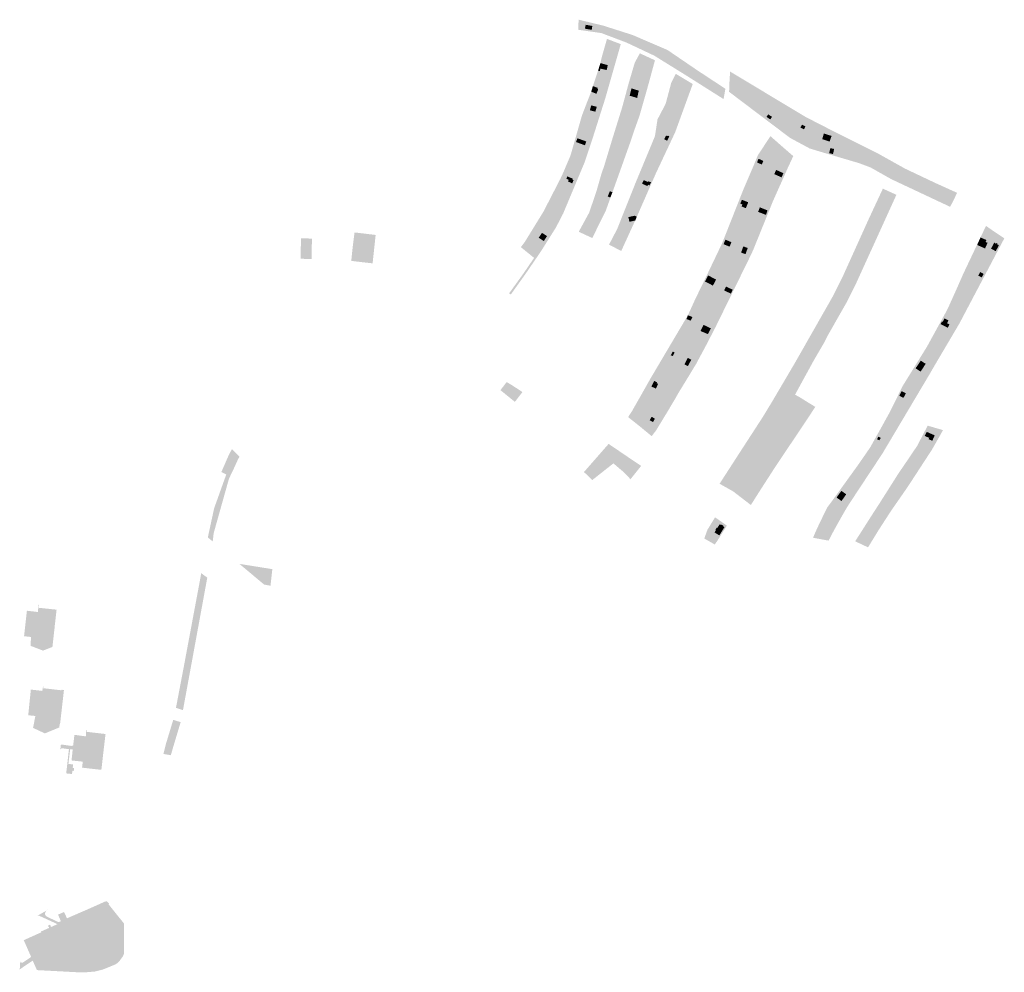
# Model space of a CAD drawing. Units: inches. Extents: x -645293 to -590036, y -1169592 to -1135176.
# Drawn here: x -602806 to -602050, y -1160449 to -1159717 of the extents above; entities that cross this region are included whole.
import ezdxf

# ---------------------------------------------------------------- set-up
doc = ezdxf.new("R2010")
doc.units = ezdxf.units.IN
doc.header["$MEASUREMENT"] = 0

msp = doc.modelspace()

# ---------------------------------------------------------------- hatches: boundary and pattern name
h = msp.add_hatch(color=256)
h.paths.add_polyline_path([(-602357.75, -1159721.76), (-602335.25, -1159728.94), (-602308.36, -1159740.49), (-602285.39, -1159756.14), (-602263.89, -1159770.29), (-602265.3, -1159778.2), (-602294.22, -1159759.91), (-602318.47, -1159744.86), (-602339.75, -1159734.82), (-602359.16, -1159727.48), (-602376.83, -1159724.97), (-602376.62, -1159717.21), (-602357.75, -1159721.76)], flags=0)
h.paths.add_polyline_path([(-602366.51, -1159725.03), (-602366.05, -1159722.02), (-602371.21, -1159721.12), (-602371.73, -1159724.12), (-602366.51, -1159725.03)], flags=0)
for points in [[(-602366.05, -1159722.02), (-602366.51, -1159725.03), (-602371.73, -1159724.12), (-602371.21, -1159721.12), (-602366.05, -1159722.02)], [(-602359.86, -1159750.55), (-602354.18, -1159752.13), (-602355.08, -1159755.92), (-602359.84, -1159754.79), (-602360.3, -1159756.74), (-602361.64, -1159756.35), (-602359.86, -1159750.55)], [(-602218.65, -1159782.1), (-602224.74, -1159792.22), (-602260.75, -1159764.82), (-602260.28, -1159757.05), (-602218.65, -1159782.1)], [(-602366.94, -1159772.53), (-602365.62, -1159768.22), (-602361.82, -1159769.64), (-602362.12, -1159770.38), (-602361.52, -1159770.62), (-602362.89, -1159774.11), (-602366.94, -1159772.53)], [(-602336.03, -1159769.99), (-602330.37, -1159771.73), (-602331.66, -1159777.35), (-602337.42, -1159775.58), (-602336.03, -1159769.99)], [(-602366.93, -1159783.04), (-602362.71, -1159784.12), (-602363.68, -1159787.91), (-602367.9, -1159786.83), (-602366.93, -1159783.04)], [(-602232.31, -1159791.93), (-602231.04, -1159789.94), (-602228.12, -1159791.8), (-602229.39, -1159793.79), (-602232.31, -1159791.93)], [(-602206.27, -1159800.08), (-602205.1, -1159797.84), (-602202.45, -1159799.11), (-602203.54, -1159801.39), (-602206.27, -1159800.08)], [(-602371.77, -1159813.67), (-602378.57, -1159811.2), (-602377.51, -1159808.28), (-602370.71, -1159810.75), (-602371.77, -1159813.67)], [(-602306.96, -1159806.8), (-602307.23, -1159807.34), (-602308.65, -1159810.21), (-602310.91, -1159809.03), (-602309.49, -1159806.16), (-602308.38, -1159806.74), (-602308.1, -1159806.19), (-602306.96, -1159806.8)], [(-602188.32, -1159804.65), (-602182.35, -1159806.5), (-602183.91, -1159810.83), (-602189.54, -1159808.96), (-602188.32, -1159804.65)], [(-602184.23, -1159819.79), (-602183.31, -1159815.84), (-602180.37, -1159816.52), (-602181.27, -1159820.39), (-602184.23, -1159819.79)], [(-602234.73, -1159825.75), (-602236.01, -1159828.48), (-602239.65, -1159826.78), (-602238.37, -1159824.05), (-602234.73, -1159825.75)], [(-602385.99, -1159839.35), (-602385.26, -1159837.6), (-602381.1, -1159839.33), (-602381.41, -1159840.07), (-602380.49, -1159840.46), (-602381.48, -1159842.99), (-602384.76, -1159841.46), (-602384.17, -1159840.19), (-602385.99, -1159839.35)], [(-602219.35, -1159835.11), (-602220.79, -1159838.33), (-602224.3, -1159836.77), (-602226.37, -1159835.84), (-602224.93, -1159832.62), (-602222.86, -1159833.55), (-602219.35, -1159835.11)], [(-602326.65, -1159840.47), (-602323.28, -1159841.87), (-602323.03, -1159841.3), (-602320.93, -1159842.22), (-602322.24, -1159844.49), (-602323.23, -1159844.05), (-602323.86, -1159844.98), (-602327.86, -1159843.22), (-602326.65, -1159840.47)], [(-602235.38, -1160022.72), (-602227.99, -1160010.55), (-602210.43, -1159980.72), (-602181.84, -1159930.47), (-602181.17, -1159929.12), (-602173.2, -1159913.18), (-602166.05, -1159897.35), (-602153.9, -1159870.44), (-602142.97, -1159847), (-602132.61, -1159851.74), (-602142.18, -1159872.85), (-602151.51, -1159893.34), (-602152.32, -1159895.11), (-602162.66, -1159917.87), (-602163.97, -1159920.76), (-602167.33, -1159927.51), (-602170.24, -1159933.35), (-602184.87, -1159959.05), (-602188, -1159965.17), (-602196.1, -1159979.05), (-602210.4, -1160005.24), (-602224.04, -1160027.94), (-602236.93, -1160047.65), (-602257.87, -1160079.59), (-602268.36, -1160073.68), (-602261.42, -1160062.93), (-602252.08, -1160048.47), (-602235.38, -1160022.72)], [(-602350.6, -1159849.77), (-602352.25, -1159853.84), (-602354.24, -1159853.03), (-602352.58, -1159848.96), (-602350.6, -1159849.77)], [(-602246.37, -1159857.5), (-602247.62, -1159860.56), (-602248.24, -1159862.02), (-602251.45, -1159860.67), (-602250.83, -1159859.19), (-602252.44, -1159858.51), (-602251.25, -1159855.54), (-602246.37, -1159857.5)], [(-602232.78, -1159867.13), (-602238.78, -1159864.83), (-602237.45, -1159861.37), (-602231.55, -1159863.69), (-602232.78, -1159867.13)], [(-602331.88, -1159868.54), (-602332.7, -1159870.41), (-602332.8, -1159870.64), (-602332.66, -1159871.35), (-602333.16, -1159871.46), (-602337.57, -1159872.48), (-602338.38, -1159868.87), (-602333.64, -1159867.81), (-602331.88, -1159868.54)], [(-602548.64, -1159880.66), (-602548.33, -1159880.7), (-602545.57, -1159880.99), (-602532.43, -1159882.57), (-602534.25, -1159899.53), (-602534.77, -1159904.39), (-602539.24, -1159903.89), (-602551.16, -1159902.5), (-602550.38, -1159895), (-602550.01, -1159891.67), (-602548.68, -1159880.96), (-602548.64, -1159880.66)], [(-602407.21, -1159884.75), (-602404.74, -1159880.94), (-602400.86, -1159883.41), (-602403.3, -1159887.24), (-602407.21, -1159884.75)], [(-602068.03, -1159884.52), (-602063.46, -1159886.47), (-602064.11, -1159887.96), (-602062.64, -1159888.62), (-602064.53, -1159892.97), (-602070.58, -1159890.24), (-602068.03, -1159884.52)], [(-602581.5, -1159893.69), (-602581.64, -1159901.06), (-602590.08, -1159900.85), (-602589.74, -1159885.16), (-602581.34, -1159885.35), (-602581.5, -1159893.69)], [(-602259.27, -1159888.1), (-602260.68, -1159891.57), (-602265.31, -1159889.69), (-602263.9, -1159886.22), (-602259.27, -1159888.1)], [(-602246.74, -1159892.57), (-602248.44, -1159897.31), (-602251.83, -1159896.1), (-602250.13, -1159891.36), (-602246.74, -1159892.57)], [(-602056.07, -1159889.29), (-602055.74, -1159888.75), (-602055.09, -1159889.08), (-602055.34, -1159889.68), (-602053.86, -1159890.48), (-602056.33, -1159895.03), (-602059.92, -1159893.1), (-602057.51, -1159888.49), (-602056.07, -1159889.29)], [(-602273.48, -1159921.47), (-602279.54, -1159918.27), (-602277.09, -1159913.66), (-602271.04, -1159916.88), (-602273.48, -1159921.47)], [(-602065.63, -1159912.54), (-602067.1, -1159915.22), (-602069.75, -1159913.77), (-602068.28, -1159911.09), (-602066.14, -1159912.2), (-602065.63, -1159912.54)], [(-602264.83, -1159925.21), (-602263.43, -1159922.22), (-602258.29, -1159924.63), (-602259.69, -1159927.62), (-602264.83, -1159925.21)], [(-602290.53, -1159948.39), (-602293.78, -1159947.2), (-602292.7, -1159944.29), (-602289.16, -1159945.6), (-602290.53, -1159948.39)], [(-602275.12, -1159954.27), (-602277.24, -1159958.77), (-602282.95, -1159956.37), (-602280.72, -1159951.63), (-602275.12, -1159954.27)], [(-602098.71, -1159951.06), (-602097.61, -1159949.04), (-602096.98, -1159949.35), (-602095.66, -1159946.68), (-602092.61, -1159948.19), (-602093.71, -1159950.42), (-602091.91, -1159951.3), (-602093.14, -1159953.82), (-602098.71, -1159951.06)], [(-602304.41, -1159975.7), (-602305.81, -1159974.93), (-602304.26, -1159972.11), (-602302.86, -1159972.88), (-602304.41, -1159975.7)], [(-602295.35, -1159981.97), (-602292.76, -1159977.03), (-602290.1, -1159978.42), (-602292.69, -1159983.36), (-602295.35, -1159981.97)], [(-602111.36, -1159983.48), (-602113.96, -1159987.53), (-602117.86, -1159985.02), (-602115.15, -1159981.05), (-602113.91, -1159979.12), (-602110.12, -1159981.55), (-602111.36, -1159983.48)], [(-602419.72, -1160003.24), (-602425.53, -1160010.78), (-602436.61, -1160001.78), (-602431.87, -1159995.62), (-602429.48, -1159996.92), (-602426.92, -1159998.54), (-602419.72, -1160003.24)], [(-602315.6, -1159996.99), (-602317.25, -1160000.58), (-602318.38, -1160000.06), (-602320.74, -1159998.98), (-602318.88, -1159995.29), (-602318.58, -1159994.69), (-602316.34, -1159995.82), (-602316.67, -1159996.5), (-602315.6, -1159996.99)], [(-602236.93, -1160047.65), (-602224.04, -1160027.94), (-602210.4, -1160005.24), (-602205.89, -1160007.8), (-602201.52, -1160010.57), (-602194.87, -1160014.62), (-602200.85, -1160023.76), (-602225.65, -1160060.82), (-602234.53, -1160074.57), (-602239.64, -1160082.58), (-602244.34, -1160090.02), (-602257.87, -1160079.59), (-602236.93, -1160047.65)], [(-602125.36, -1160004.2), (-602127.18, -1160007.71), (-602130.38, -1160006.05), (-602128.56, -1160002.54), (-602125.36, -1160004.2)], [(-602322, -1160024.88), (-602320.53, -1160022.26), (-602318.01, -1160023.68), (-602319.48, -1160026.3), (-602322, -1160024.88)], [(-602107.86, -1160039.52), (-602107.42, -1160038.42), (-602110.84, -1160036.98), (-602109.36, -1160033.81), (-602103.21, -1160036.49), (-602105.02, -1160040.65), (-602107.86, -1160039.52)], [(-602349.88, -1160058.04), (-602366.07, -1160070.81), (-602372.48, -1160064.69), (-602353.56, -1160043.07), (-602335.32, -1160055.46), (-602342.83, -1160064.03), (-602349.88, -1160058.04)], [(-602147.45, -1160039.41), (-602146.41, -1160037.48), (-602144.64, -1160038.4), (-602145.67, -1160040.35), (-602147.45, -1160039.41)], [(-602657.53, -1160118.03), (-602661.27, -1160114.9), (-602656.45, -1160092.58), (-602647.12, -1160066.52), (-602650.9, -1160064.7), (-602648.01, -1160058.09), (-602645.1, -1160051.4), (-602642.74, -1160047.04), (-602636.94, -1160052.78), (-602638.36, -1160055.46), (-602642.13, -1160063.84), (-602644.97, -1160069.55), (-602656.79, -1160111.63), (-602657.53, -1160118.03)], [(-602340.9, -1160065.99), (-602342.83, -1160064.03), (-602335.32, -1160055.46), (-602333.48, -1160056.69), (-602340.9, -1160065.99)], [(-602331.41, -1160058.09), (-602339.35, -1160067.55), (-602340.9, -1160065.99), (-602333.48, -1160056.69), (-602331.41, -1160058.09)], [(-602328.61, -1160060.01), (-602336.75, -1160070.18), (-602339.35, -1160067.55), (-602331.41, -1160058.09), (-602329.33, -1160059.48), (-602328.61, -1160060.01)], [(-602174.87, -1160079.14), (-602172.12, -1160081.08), (-602171.12, -1160081.8), (-602173.6, -1160085.31), (-602174.76, -1160086.94), (-602178.51, -1160084.28), (-602177.35, -1160082.64), (-602174.87, -1160079.14)], [(-602264.64, -1160107.05), (-602268.56, -1160113.36), (-602272.25, -1160111.06), (-602271.19, -1160109.36), (-602271.56, -1160109.13), (-602270.5, -1160107.43), (-602270.13, -1160107.66), (-602268.18, -1160104.75), (-602267.16, -1160105.41), (-602266.89, -1160105.01), (-602265.41, -1160105.98), (-602265.67, -1160106.38), (-602264.64, -1160107.05)], [(-602611.76, -1160139.29), (-602613.15, -1160152.02), (-602618.07, -1160151.12), (-602637.02, -1160135.23), (-602611.76, -1160139.29)], [(-602661.7, -1160145.79), (-602666.24, -1160170.56), (-602669.41, -1160187.85), (-602675.85, -1160222.97), (-602679.94, -1160245.24), (-602680.4, -1160247.6), (-602685.73, -1160245.77), (-602679.55, -1160213.26), (-602667.01, -1160146.15), (-602666.4, -1160142.38), (-602661.7, -1160145.79)], [(-602797.44, -1160198.16), (-602796.98, -1160191.39), (-602802.37, -1160190.79), (-602800.19, -1160171.23), (-602791.78, -1160172.2), (-602791.24, -1160166.61), (-602790.92, -1160166.61), (-602791.2, -1160168.96), (-602777.86, -1160170.36), (-602777.61, -1160170.37), (-602777.4, -1160170.42), (-602778.72, -1160182.11), (-602778.77, -1160182.42), (-602778.97, -1160184.73), (-602779.04, -1160185.07), (-602780.6, -1160199.05), (-602787.84, -1160201.86), (-602797.44, -1160198.16)], [(-602773.64, -1160232.19), (-602773.57, -1160231.91), (-602771.75, -1160232.18), (-602772.97, -1160242.89), (-602773, -1160243.19), (-602773.27, -1160245.57), (-602773.3, -1160245.87), (-602774.75, -1160258.32), (-602775.02, -1160258.27), (-602775.31, -1160260.88), (-602786.41, -1160265.46), (-602795.48, -1160261.2), (-602793.68, -1160252.08), (-602799.18, -1160251.51), (-602797.17, -1160231.78), (-602788.39, -1160232.81), (-602787.81, -1160229.32), (-602787.54, -1160229.34), (-602787.71, -1160230.73), (-602773.68, -1160232.35), (-602773.64, -1160232.19)], [(-602687.84, -1160255.07), (-602682.14, -1160256.8), (-602687.74, -1160275.46), (-602689.66, -1160282.18), (-602695.38, -1160281.26), (-602693.53, -1160273.79), (-602687.84, -1160255.07)], [(-602768.31, -1160288.84), (-602764.77, -1160289.36), (-602765, -1160291.88), (-602764.01, -1160292.02), (-602764.2, -1160294.33), (-602765.29, -1160294.18), (-602765.56, -1160296.66), (-602770.02, -1160296.18), (-602767.91, -1160277.58), (-602772.04, -1160277), (-602773.32, -1160276.81), (-602773.82, -1160277.08), (-602774.52, -1160277.87), (-602774.1, -1160273.98), (-602773.08, -1160274.11), (-602771.73, -1160274.28), (-602765.79, -1160275.12), (-602765.67, -1160274.78), (-602764.71, -1160274.96), (-602763.69, -1160266.56), (-602754.96, -1160267.75), (-602754.67, -1160262.85), (-602754.3, -1160262.88), (-602754.46, -1160264.24), (-602739.83, -1160265.92), (-602741.55, -1160280.58), (-602741.58, -1160280.88), (-602743.01, -1160293.44), (-602757.57, -1160291.81), (-602757.84, -1160291.73), (-602757.31, -1160287.16), (-602765.92, -1160286.23), (-602765.02, -1160277.76), (-602765.92, -1160277.69), (-602767, -1160277.73), (-602768.31, -1160288.84)], [(-602785.34, -1160430.99), (-602784.79, -1160430.88), (-602783.78, -1160430.45), (-602778.86, -1160428.26), (-602778.29, -1160429.42), (-602776.94, -1160428.84), (-602769.56, -1160425.42), (-602766.33, -1160424.84), (-602763.53, -1160423.6), (-602764, -1160422.32), (-602762.47, -1160421.58), (-602758.4, -1160419.84), (-602754.3, -1160418.01), (-602747.41, -1160414.94), (-602746.82, -1160414.62), (-602752.35, -1160401.87), (-602739.49, -1160396.2), (-602737.15, -1160396.12), (-602737.46, -1160396.78), (-602725.68, -1160411.45), (-602725.67, -1160434.69), (-602726.45, -1160436.62), (-602728.94, -1160440.06), (-602730.41, -1160441.72), (-602732.19, -1160442.89), (-602741.81, -1160446.83), (-602747.96, -1160448.37), (-602754.17, -1160448.9), (-602760.45, -1160448.98), (-602792.48, -1160447.29), (-602795.72, -1160439.98), (-602805.36, -1160446.49), (-602805.73, -1160447.22), (-602805.28, -1160440.42), (-602804.98, -1160441.11), (-602804.06, -1160441.66), (-602803.49, -1160441.61), (-602798.85, -1160438.48), (-602797.12, -1160437.29), (-602796.94, -1160437.18), (-602802.6, -1160424.3), (-602789.36, -1160418.34), (-602789.09, -1160418.91), (-602790.41, -1160419.49), (-602787.28, -1160426.46), (-602786.88, -1160427.31), (-602785.34, -1160430.99)], [(-602738.84, -1160394.41), (-602737.15, -1160396.12), (-602739.49, -1160396.2), (-602752.35, -1160401.87), (-602752.9, -1160402.06), (-602768.26, -1160408.92), (-602768.97, -1160407.3), (-602751.96, -1160399.91), (-602740.28, -1160394.67), (-602738.84, -1160394.41)], [(-602774.58, -1160409.91), (-602774.12, -1160409.68), (-602776.26, -1160404.66), (-602771.68, -1160402.63), (-602769.4, -1160407.53), (-602768.97, -1160407.3), (-602768.26, -1160408.92), (-602752.9, -1160402.06), (-602752.35, -1160401.87), (-602746.82, -1160414.62), (-602747.41, -1160414.94), (-602754.3, -1160418.01), (-602758.4, -1160419.84), (-602762.47, -1160421.58), (-602764, -1160422.32), (-602763.53, -1160423.6), (-602766.33, -1160424.84), (-602769.56, -1160425.42), (-602776.94, -1160428.84), (-602778.29, -1160429.42), (-602778.86, -1160428.26), (-602783.78, -1160430.45), (-602784.79, -1160430.88), (-602785.34, -1160430.99), (-602786.88, -1160427.31), (-602787.28, -1160426.46), (-602790.41, -1160419.49), (-602789.09, -1160418.91), (-602789.36, -1160418.34), (-602789.15, -1160418.25), (-602789.43, -1160417.67), (-602783.1, -1160414.84), (-602783.46, -1160414.02), (-602783.62, -1160414.1), (-602784.04, -1160413.13), (-602782.4, -1160412.37), (-602781.97, -1160413.31), (-602782.09, -1160413.37), (-602781.71, -1160414.22), (-602776.69, -1160411.98), (-602790.81, -1160405.51), (-602791.85, -1160405.36), (-602783.51, -1160400.61), (-602785.21, -1160401.68), (-602785.92, -1160402.54), (-602786.24, -1160403.52), (-602786.23, -1160404.54), (-602785.8, -1160405.45), (-602785.02, -1160406.15), (-602775.86, -1160410.47), (-602774.58, -1160409.91)], [(-602802.6, -1160424.3), (-602789.36, -1160418.34), (-602789.09, -1160418.91), (-602790.41, -1160419.49), (-602787.28, -1160426.46), (-602786.88, -1160427.31), (-602785.34, -1160430.99), (-602784.79, -1160430.88), (-602783.78, -1160430.45), (-602778.86, -1160428.26), (-602778.29, -1160429.42), (-602776.94, -1160428.84), (-602769.56, -1160425.42), (-602766.33, -1160424.84), (-602763.53, -1160423.6), (-602764, -1160422.32), (-602762.47, -1160421.58), (-602758.4, -1160419.84), (-602757.78, -1160434.95), (-602754.17, -1160448.9), (-602760.45, -1160448.98), (-602792.48, -1160447.29), (-602795.72, -1160439.98), (-602805.36, -1160446.49), (-602805.73, -1160447.22), (-602805.28, -1160440.42), (-602804.98, -1160441.11), (-602804.06, -1160441.66), (-602803.49, -1160441.61), (-602798.85, -1160438.48), (-602797.12, -1160437.29), (-602796.94, -1160437.18), (-602802.6, -1160424.3)]]:
    msp.add_hatch(color=256).paths.add_polyline_path(points, flags=0)
h = msp.add_hatch(color=256)
h.paths.add_polyline_path([(-602373.37, -1159830.07), (-602377.03, -1159838.81), (-602388.41, -1159866.01), (-602391.57, -1159872.13), (-602394.01, -1159876.84), (-602405.53, -1159895.17), (-602411.94, -1159904.56), (-602417.28, -1159912.38), (-602428.7, -1159928.35), (-602429.93, -1159927.4), (-602427.39, -1159923.88), (-602421.36, -1159915.53), (-602420.95, -1159914.96), (-602419.78, -1159913.34), (-602419.14, -1159912.45), (-602410.77, -1159900.19), (-602420.92, -1159891.95), (-602417.99, -1159888.06), (-602413.49, -1159880.75), (-602403.5, -1159864.51), (-602390.49, -1159839.21), (-602388.16, -1159834.12), (-602382.81, -1159821.5), (-602380.55, -1159813.62), (-602379.42, -1159809.68), (-602373.94, -1159790.56), (-602370.01, -1159780.35), (-602366.94, -1159772.53), (-602362.89, -1159774.11), (-602361.52, -1159770.62), (-602362.12, -1159770.38), (-602361.82, -1159769.64), (-602365.62, -1159768.22), (-602361.64, -1159756.35), (-602360.3, -1159756.74), (-602359.84, -1159754.79), (-602355.08, -1159755.92), (-602354.18, -1159752.13), (-602359.86, -1159750.55), (-602358.89, -1159746.24), (-602354.81, -1159731.98), (-602344.23, -1159736), (-602346.15, -1159742.73), (-602355.88, -1159776.85), (-602364.53, -1159804.23), (-602366.47, -1159810.2), (-602371.86, -1159826.47), (-602373.37, -1159830.07)], flags=0)
h.paths.add_polyline_path([(-602371.77, -1159813.67), (-602370.71, -1159810.75), (-602377.51, -1159808.28), (-602378.57, -1159811.2), (-602371.77, -1159813.67)], flags=0)
h.paths.add_polyline_path([(-602380.49, -1159840.46), (-602381.41, -1159840.07), (-602381.1, -1159839.33), (-602385.26, -1159837.6), (-602385.99, -1159839.35), (-602384.17, -1159840.19), (-602384.76, -1159841.46), (-602381.48, -1159842.99), (-602380.49, -1159840.46)], flags=0)
h.paths.add_polyline_path([(-602404.74, -1159880.94), (-602407.21, -1159884.75), (-602403.3, -1159887.24), (-602400.86, -1159883.41), (-602404.74, -1159880.94)], flags=0)
h.paths.add_polyline_path([(-602362.71, -1159784.12), (-602366.93, -1159783.04), (-602367.9, -1159786.83), (-602363.68, -1159787.91), (-602362.71, -1159784.12)], flags=0)
h = msp.add_hatch(color=256)
h.paths.add_polyline_path([(-602350.34, -1159807.68), (-602343.21, -1159784.77), (-602338.09, -1159765.88), (-602333.49, -1159750.24), (-602329.58, -1159743.05), (-602317.98, -1159748.41), (-602323.12, -1159767.38), (-602329.85, -1159791.01), (-602333.45, -1159801.11), (-602336.23, -1159809.43), (-602350.6, -1159849.77), (-602353.65, -1159858.13), (-602355.82, -1159864.25), (-602366.12, -1159884.92), (-602376.51, -1159880.11), (-602368.52, -1159865.5), (-602363.01, -1159849.36), (-602358.85, -1159834.87), (-602357.23, -1159830.42), (-602350.34, -1159807.68)], flags=0)
h.paths.add_polyline_path([(-602331.66, -1159777.35), (-602330.37, -1159771.73), (-602336.03, -1159769.99), (-602337.42, -1159775.58), (-602331.66, -1159777.35)], flags=0)
h.paths.add_polyline_path([(-602350.6, -1159849.77), (-602352.58, -1159848.96), (-602354.24, -1159853.03), (-602352.25, -1159853.84), (-602350.6, -1159849.77)], flags=0)
h = msp.add_hatch(color=256)
h.paths.add_polyline_path([(-602341.62, -1159864.52), (-602341.31, -1159863.75), (-602333.19, -1159843.34), (-602317.98, -1159806.7), (-602316.02, -1159793.78), (-602309.79, -1159781.89), (-602305.41, -1159765.51), (-602301.96, -1159758.84), (-602288.97, -1159766.63), (-602302.45, -1159803.66), (-602317.21, -1159835.12), (-602331.88, -1159868.54), (-602333.64, -1159867.81), (-602338.38, -1159868.87), (-602337.57, -1159872.48), (-602333.16, -1159871.46), (-602333.52, -1159872.26), (-602343.84, -1159894.86), (-602352.49, -1159890.44), (-602353.22, -1159889.96), (-602346.95, -1159877.94), (-602341.62, -1159864.52)], flags=0)
h.paths.add_polyline_path([(-602308.65, -1159810.21), (-602307.23, -1159807.34), (-602306.96, -1159806.8), (-602308.1, -1159806.19), (-602308.38, -1159806.74), (-602309.49, -1159806.16), (-602310.91, -1159809.03), (-602308.65, -1159810.21)], flags=0)
h.paths.add_polyline_path([(-602327.86, -1159843.22), (-602323.86, -1159844.98), (-602323.23, -1159844.05), (-602322.24, -1159844.49), (-602320.93, -1159842.22), (-602323.03, -1159841.3), (-602323.28, -1159841.87), (-602326.65, -1159840.47), (-602327.86, -1159843.22)], flags=0)
h = msp.add_hatch(color=256)
h.paths.add_polyline_path([(-602091.35, -1159860.95), (-602104.71, -1159854.67), (-602136.65, -1159839.65), (-602152.49, -1159830.69), (-602161.41, -1159827.37), (-602189.33, -1159819.12), (-602199.13, -1159816.16), (-602210.54, -1159810.01), (-602214.24, -1159808.02), (-602261.04, -1159772.64), (-602260.75, -1159764.82), (-602224.74, -1159792.22), (-602223.06, -1159793.5), (-602205.68, -1159805.19), (-602192.64, -1159810.36), (-602187.79, -1159812.28), (-602162.48, -1159819.85), (-602150.02, -1159825.13), (-602133.76, -1159833.72), (-602088.36, -1159855.24), (-602091.35, -1159860.95)], flags=0)
h.paths.add_polyline_path([(-602228.12, -1159791.8), (-602231.04, -1159789.94), (-602232.31, -1159791.93), (-602229.39, -1159793.79), (-602228.12, -1159791.8)], flags=0)
h.paths.add_polyline_path([(-602184.23, -1159819.79), (-602181.27, -1159820.39), (-602180.37, -1159816.52), (-602183.31, -1159815.84), (-602184.23, -1159819.79)], flags=0)
h = msp.add_hatch(color=256)
h.paths.add_polyline_path([(-602205.68, -1159805.19), (-602223.06, -1159793.5), (-602224.74, -1159792.22), (-602218.65, -1159782.1), (-602202.24, -1159791.97), (-602188.74, -1159798.89), (-602192.64, -1159810.36), (-602205.68, -1159805.19)], flags=0)
h.paths.add_polyline_path([(-602203.54, -1159801.39), (-602202.45, -1159799.11), (-602205.1, -1159797.84), (-602206.27, -1159800.08), (-602203.54, -1159801.39)], flags=0)
h = msp.add_hatch(color=256)
h.paths.add_polyline_path([(-602102.78, -1159842.61), (-602086.04, -1159850.19), (-602088.36, -1159855.24), (-602133.76, -1159833.72), (-602150.02, -1159825.13), (-602162.48, -1159819.85), (-602187.79, -1159812.28), (-602192.64, -1159810.36), (-602188.74, -1159798.89), (-602176.66, -1159805.08), (-602155.5, -1159815.63), (-602146.78, -1159819.98), (-602126.02, -1159831.59), (-602102.78, -1159842.61)], flags=0)
h.paths.add_polyline_path([(-602188.32, -1159804.65), (-602189.54, -1159808.96), (-602183.91, -1159810.83), (-602182.35, -1159806.5), (-602188.32, -1159804.65)], flags=0)
h = msp.add_hatch(color=256)
h.paths.add_polyline_path([(-602327.79, -1160004.16), (-602321.34, -1159992.72), (-602318.01, -1159987.1), (-602307.68, -1159969.63), (-602292.7, -1159944.29), (-602291.62, -1159941.93), (-602287.19, -1159932.22), (-602277.97, -1159913.19), (-602277.54, -1159912.3), (-602266.34, -1159888.8), (-602264.94, -1159885.26), (-602252.66, -1159854.18), (-602250.09, -1159847.67), (-602242.48, -1159829.89), (-602238.87, -1159821.12), (-602229.28, -1159806.69), (-602222.19, -1159812.95), (-602229.52, -1159828.97), (-602241.78, -1159858.58), (-602254.64, -1159889.44), (-602268.35, -1159918.31), (-602277.28, -1159936.79), (-602282.03, -1159946.82), (-602282.89, -1159948.63), (-602296.78, -1159974.82), (-602310.35, -1159998.78), (-602325.24, -1160023.55), (-602330.04, -1160029.26), (-602338.5, -1160022.55), (-602337.93, -1160021.48), (-602335.18, -1160017.31), (-602334.62, -1160016.14), (-602327.79, -1160004.16)], flags=0)
h.paths.add_polyline_path([(-602292.7, -1159944.29), (-602293.78, -1159947.2), (-602290.53, -1159948.39), (-602289.16, -1159945.6), (-602292.7, -1159944.29)], flags=0)
h.paths.add_polyline_path([(-602304.26, -1159972.11), (-602305.81, -1159974.93), (-602304.41, -1159975.7), (-602302.86, -1159972.88), (-602304.26, -1159972.11)], flags=0)
h.paths.add_polyline_path([(-602271.04, -1159916.88), (-602277.09, -1159913.66), (-602279.54, -1159918.27), (-602273.48, -1159921.47), (-602271.04, -1159916.88)], flags=0)
h.paths.add_polyline_path([(-602259.27, -1159888.1), (-602263.9, -1159886.22), (-602265.31, -1159889.69), (-602260.68, -1159891.57), (-602259.27, -1159888.1)], flags=0)
h.paths.add_polyline_path([(-602317.25, -1160000.58), (-602315.6, -1159996.99), (-602316.67, -1159996.5), (-602316.34, -1159995.82), (-602318.58, -1159994.69), (-602318.88, -1159995.29), (-602320.74, -1159998.98), (-602318.38, -1160000.06), (-602317.25, -1160000.58)], flags=0)
h.paths.add_polyline_path([(-602234.73, -1159825.75), (-602238.37, -1159824.05), (-602239.65, -1159826.78), (-602236.01, -1159828.48), (-602234.73, -1159825.75)], flags=0)
h.paths.add_polyline_path([(-602251.25, -1159855.54), (-602252.44, -1159858.51), (-602250.83, -1159859.19), (-602251.45, -1159860.67), (-602248.24, -1159862.02), (-602247.62, -1159860.56), (-602246.37, -1159857.5), (-602251.25, -1159855.54)], flags=0)
h = msp.add_hatch(color=256)
h.paths.add_polyline_path([(-602300.21, -1160004.39), (-602302.49, -1160008.47), (-602308.57, -1160018.66), (-602316.99, -1160032.54), (-602320.46, -1160037.14), (-602330.04, -1160029.26), (-602325.24, -1160023.55), (-602310.35, -1159998.78), (-602296.78, -1159974.82), (-602282.89, -1159948.63), (-602282.03, -1159946.82), (-602277.28, -1159936.79), (-602268.35, -1159918.31), (-602254.64, -1159889.44), (-602241.78, -1159858.58), (-602229.52, -1159828.97), (-602222.19, -1159812.95), (-602220.25, -1159814.66), (-602211.78, -1159822.01), (-602216.06, -1159831.23), (-602218.17, -1159835.95), (-602227.46, -1159856.81), (-602242.44, -1159893.82), (-602244.25, -1159897.81), (-602264.78, -1159939.69), (-602265.73, -1159941.62), (-602271.01, -1159952.44), (-602271.45, -1159953.33), (-602279.13, -1159968.15), (-602285.67, -1159980.33), (-602286.37, -1159981.63), (-602290.39, -1159988.3), (-602300.21, -1160004.39)], flags=0)
h.paths.add_polyline_path([(-602250.13, -1159891.36), (-602251.83, -1159896.1), (-602248.44, -1159897.31), (-602246.74, -1159892.57), (-602250.13, -1159891.36)], flags=0)
h.paths.add_polyline_path([(-602318.01, -1160023.68), (-602320.53, -1160022.26), (-602322, -1160024.88), (-602319.48, -1160026.3), (-602318.01, -1160023.68)], flags=0)
h.paths.add_polyline_path([(-602232.78, -1159867.13), (-602231.55, -1159863.69), (-602237.45, -1159861.37), (-602238.78, -1159864.83), (-602232.78, -1159867.13)], flags=0)
h.paths.add_polyline_path([(-602295.35, -1159981.97), (-602292.69, -1159983.36), (-602290.1, -1159978.42), (-602292.76, -1159977.03), (-602295.35, -1159981.97)], flags=0)
h.paths.add_polyline_path([(-602259.69, -1159927.62), (-602258.29, -1159924.63), (-602263.43, -1159922.22), (-602264.83, -1159925.21), (-602259.69, -1159927.62)], flags=0)
h.paths.add_polyline_path([(-602277.24, -1159958.77), (-602275.12, -1159954.27), (-602280.72, -1159951.63), (-602282.95, -1159956.37), (-602277.24, -1159958.77)], flags=0)
h.paths.add_polyline_path([(-602222.86, -1159833.55), (-602224.93, -1159832.62), (-602226.37, -1159835.84), (-602224.3, -1159836.77), (-602220.79, -1159838.33), (-602219.35, -1159835.11), (-602222.86, -1159833.55)], flags=0)
h = msp.add_hatch(color=256)
h.paths.add_polyline_path([(-602107, -1159989.32), (-602122.54, -1160015.48), (-602136.78, -1160039.46), (-602143.13, -1160050.15), (-602163.45, -1160080.97), (-602169, -1160089.39), (-602171.18, -1160092.87), (-602172.95, -1160095.98), (-602177.89, -1160104.69), (-602181.93, -1160112.06), (-602182.84, -1160113.97), (-602184.72, -1160117.37), (-602196.6, -1160115.16), (-602193.71, -1160108.46), (-602186.65, -1160093.73), (-602185.43, -1160091.48), (-602183.59, -1160089.14), (-602161.65, -1160058.72), (-602156.32, -1160050.98), (-602152.66, -1160045.66), (-602143.41, -1160029.05), (-602137.87, -1160019), (-602134.32, -1160011.93), (-602127.88, -1159998.77), (-602109.11, -1159968.36), (-602094.97, -1159942.58), (-602092.98, -1159938.77), (-602090.96, -1159934.27), (-602086.12, -1159923.51), (-602081.34, -1159912.6), (-602068.03, -1159884.52), (-602063.8, -1159875.6), (-602057.42, -1159880.05), (-602049.75, -1159885.19), (-602084.29, -1159950.69), (-602090.42, -1159961.08), (-602102.88, -1159982.19), (-602107, -1159989.32)], flags=0)
h.paths.add_polyline_path([(-602173.6, -1160085.31), (-602171.12, -1160081.8), (-602172.12, -1160081.08), (-602174.87, -1160079.14), (-602177.35, -1160082.64), (-602178.51, -1160084.28), (-602174.76, -1160086.94), (-602173.6, -1160085.31)], flags=0)
h.paths.add_polyline_path([(-602147.45, -1160039.41), (-602145.67, -1160040.35), (-602144.64, -1160038.4), (-602146.41, -1160037.48), (-602147.45, -1160039.41)], flags=0)
h.paths.add_polyline_path([(-602070.58, -1159890.24), (-602064.53, -1159892.97), (-602062.64, -1159888.62), (-602064.11, -1159887.96), (-602063.46, -1159886.47), (-602068.03, -1159884.52), (-602070.58, -1159890.24)], flags=0)
h.paths.add_polyline_path([(-602057.51, -1159888.49), (-602059.92, -1159893.1), (-602056.33, -1159895.03), (-602053.86, -1159890.48), (-602055.34, -1159889.68), (-602055.09, -1159889.08), (-602055.74, -1159888.75), (-602056.07, -1159889.29), (-602057.51, -1159888.49)], flags=0)
h.paths.add_polyline_path([(-602113.91, -1159979.12), (-602115.15, -1159981.05), (-602117.86, -1159985.02), (-602113.96, -1159987.53), (-602111.36, -1159983.48), (-602110.12, -1159981.55), (-602113.91, -1159979.12)], flags=0)
h.paths.add_polyline_path([(-602097.61, -1159949.04), (-602098.71, -1159951.06), (-602093.14, -1159953.82), (-602091.91, -1159951.3), (-602093.71, -1159950.42), (-602092.61, -1159948.19), (-602095.66, -1159946.68), (-602096.98, -1159949.35), (-602097.61, -1159949.04)], flags=0)
h.paths.add_polyline_path([(-602127.18, -1160007.71), (-602125.36, -1160004.2), (-602128.56, -1160002.54), (-602130.38, -1160006.05), (-602127.18, -1160007.71)], flags=0)
h.paths.add_polyline_path([(-602067.1, -1159915.22), (-602065.63, -1159912.54), (-602066.14, -1159912.2), (-602068.28, -1159911.09), (-602069.75, -1159913.77), (-602067.1, -1159915.22)], flags=0)
h = msp.add_hatch(color=256)
h.paths.add_polyline_path([(-602153.09, -1160120.44), (-602154.37, -1160122.54), (-602164.24, -1160117.9), (-602152.44, -1160099.38), (-602145.39, -1160088.46), (-602139.53, -1160079.22), (-602130.92, -1160065.62), (-602123.78, -1160055.17), (-602116.59, -1160044.49), (-602108.59, -1160029.08), (-602102.71, -1160030.77), (-602096.79, -1160032.47), (-602105.15, -1160047.26), (-602122.87, -1160074.47), (-602125.22, -1160077.94), (-602126.5, -1160079.79), (-602137.24, -1160095.29), (-602138.65, -1160097.48), (-602139.7, -1160099.12), (-602140.65, -1160100.59), (-602141.19, -1160101.43), (-602142.98, -1160104.21), (-602146.76, -1160110.1), (-602150.9, -1160116.87), (-602152.74, -1160119.87), (-602153.09, -1160120.44)], flags=0)
h.paths.add_polyline_path([(-602103.21, -1160036.49), (-602109.36, -1160033.81), (-602110.84, -1160036.98), (-602107.42, -1160038.42), (-602107.86, -1160039.52), (-602105.02, -1160040.65), (-602103.21, -1160036.49)], flags=0)
h = msp.add_hatch(color=256)
h.paths.add_polyline_path([(-602272.09, -1160120.34), (-602280.11, -1160115.74), (-602279.58, -1160114.29), (-602277.68, -1160109.06), (-602271.83, -1160099.46), (-602270.23, -1160100.58), (-602262.76, -1160105.81), (-602270.28, -1160117.83), (-602272.09, -1160120.34)], flags=0)
h.paths.add_polyline_path([(-602271.19, -1160109.36), (-602272.25, -1160111.06), (-602268.56, -1160113.36), (-602264.64, -1160107.05), (-602265.67, -1160106.38), (-602265.41, -1160105.98), (-602266.89, -1160105.01), (-602267.16, -1160105.41), (-602268.18, -1160104.75), (-602270.13, -1160107.66), (-602270.5, -1160107.43), (-602271.56, -1160109.13), (-602271.19, -1160109.36)], flags=0)

doc.saveas('drawing.dxf')
